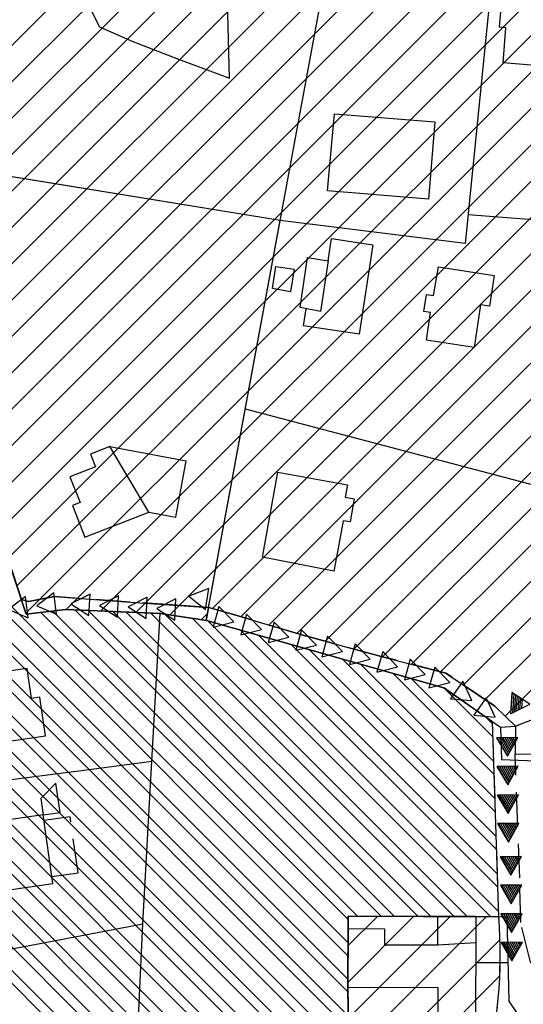
# Model space of a CAD drawing. Extents: x 1518057 to 1520045, y 5066122 to 5068802.
# Drawn here: x 1518486 to 1518559, y 5066943 to 5067086 of the extents above; entities that cross this region are included whole.
import ezdxf

# ---------------------------------------------------------------- set-up
doc = ezdxf.new("R2010")
doc.units = 0
doc.header["$LTSCALE"] = 20
doc.header["$MEASUREMENT"] = 0
doc.linetypes.add('DIVIDE', pattern=[1.25, 0.5, -0.25, 0, -0.25, 0, -0.25])
doc.linetypes.add('HIDDEN', pattern=[0.375, 0.25, -0.125])
doc.layers.get('0').update_dxf_attribs({"linetype": 'CONTINUOUS'})
for name, color, linetype in [('AGGIORN', 1, 'CONTINUOUS'), ('C1', 1, 'CONTINUOUS'), ('C2', 1, 'CONTINUOUS'), ('EDIFICI', 3, 'CONTINUOUS'), ('EDIFICI-NUOVI', 3, 'CONTINUOUS'), ('LOTTI', 7, 'CONTINUOUS'), ('LOTTILIB', 7, 'CONTINUOUS'), ('PERCORSI', 7, 'CONTINUOUS'), ('RET-C1', 4, 'CONTINUOUS'), ('RET-C2', 4, 'CONTINUOUS'), ('RET-D1', 4, 'CONTINUOUS'), ('STRADE-PRG', 5, 'CONTINUOUS')]:
    doc.layers.add(name, color=color, linetype=linetype)

# ---------------------------------------------------------------- blocks, each defined once
blk = doc.blocks.new('*X32')
at = {"color": 0}
for p, q in [((1518533.67, 5066945.76), (1518543.31, 5066955.39)), ((1518533.69, 5066951.09), (1518538.03, 5066955.42)), ((1518533.73, 5066940.51), (1518548.59, 5066955.37)), ((1518533.8, 5066935.28), (1518553.87, 5066955.35)), ((1518535.63, 5066931.81), (1518555.85, 5066952.03)), ((1518540.91, 5066931.79), (1518555.82, 5066946.69)), ((1518546.18, 5066931.75), (1518555.34, 5066940.91)), ((1518551.44, 5066931.71), (1518554.26, 5066934.53))]:
    blk.add_line(p, q, dxfattribs=at)
blk = doc.blocks.new('TR')
at = {"layer": 'PERCORSI'}
blk.add_lwpolyline([(1.29, -0.75), (-0.01, 1.5), (-1.31, -0.75)], close=True, dxfattribs=at)
blk = doc.blocks.new('*X174')
at = {"color": 0}
for p, q in [((1518533.7, 5066951.51), (1518449.67, 5067035.54)), ((1518533.69, 5066949.65), (1518450.38, 5067032.96)), ((1518533.67, 5066946.23), (1518451.66, 5067028.25)), ((1518533.82, 5066933.6), (1518442.79, 5067024.63)), ((1518533.8, 5066935.5), (1518444.32, 5067024.99)), ((1518533.68, 5066944.36), (1518452.36, 5067025.67)), ((1518548.03, 5066910.67), (1518435.7, 5067023)), ((1518548.63, 5066913.5), (1518438.48, 5067023.64)), ((1518548.95, 5066915.04), (1518440.01, 5067023.99)), ((1518533.72, 5066940.88), (1518451.62, 5067022.99)), ((1518546.78, 5066904.74), (1518430.02, 5067021.49)), ((1518547.11, 5066906.29), (1518431.39, 5067022)), ((1518547.7, 5066909.12), (1518434.17, 5067022.65)), ((1518533.75, 5066938.98), (1518450.15, 5067022.58)), ((1518546.2, 5066901.89), (1518430.42, 5067017.67)), ((1518545.92, 5066900.3), (1518430.94, 5067015.28)), ((1518545.4, 5066897.38), (1518431.88, 5067010.9)), ((1518545.12, 5066895.79), (1518432.4, 5067008.51)), ((1518544.61, 5066892.87), (1518433.35, 5067004.13)), ((1518544.33, 5066891.28), (1518433.87, 5067001.74)), ((1518535.08, 5066955.43), (1518490.6, 5066999.92)), ((1518538.53, 5066955.42), (1518493.85, 5067000.09)), ((1518540.41, 5066955.41), (1518495.82, 5067000)), ((1518533.71, 5066954.93), (1518488.93, 5066999.71)), ((1518543.85, 5066955.39), (1518499.4, 5066999.84)), ((1518545.74, 5066955.38), (1518501.36, 5066999.76)), ((1518549.18, 5066955.37), (1518504.95, 5066999.6)), ((1518551.06, 5066955.36), (1518506.99, 5066999.44)), ((1518554.51, 5066955.34), (1518511.02, 5066998.84)), ((1518555.65, 5066956.08), (1518513.25, 5066998.48)), ((1518543.81, 5066888.37), (1518434.82, 5066997.36)), ((1518555.54, 5066959.62), (1518518.03, 5066997.12)), ((1518555.47, 5066961.56), (1518520.65, 5066996.38)), ((1518543.54, 5066886.76), (1518435.34, 5066994.96)), ((1518555.36, 5066965.1), (1518525.43, 5066995.03)), ((1518555.3, 5066967.04), (1518528.05, 5066994.29)), ((1518555.18, 5066970.58), (1518532.83, 5066992.93)), ((1518555.12, 5066972.51), (1518535.45, 5066992.19)), ((1518555.01, 5066976.06), (1518540.23, 5066990.84)), ((1518554.95, 5066977.99), (1518542.85, 5066990.1)), ((1518554.83, 5066981.54), (1518547.68, 5066988.69)), ((1518554.77, 5066983.47), (1518553.85, 5066984.39))]:
    blk.add_line(p, q, dxfattribs=at)
blk = doc.blocks.new('*X176')
at = {"color": 0}
for p, q in [((1518465.66, 5067063.36), (1518544.72, 5067142.42)), ((1518466.98, 5067059.38), (1518547.01, 5067139.41)), ((1518468.29, 5067055.39), (1518549.21, 5067136.3)), ((1518469.61, 5067051.41), (1518551.36, 5067133.15)), ((1518470.93, 5067047.42), (1518553.55, 5067130.04)), ((1518472.25, 5067043.43), (1518555.8, 5067126.99)), ((1518473.56, 5067039.45), (1518557.66, 5067123.55)), ((1518474.88, 5067035.46), (1518559.52, 5067120.1)), ((1518476.2, 5067031.48), (1518561.87, 5067117.15)), ((1518477.52, 5067027.49), (1518564.23, 5067114.21)), ((1518478.83, 5067023.5), (1518566.59, 5067111.26)), ((1518480.15, 5067019.52), (1518568.95, 5067108.32)), ((1518481.47, 5067015.53), (1518571.31, 5067105.38)), ((1518482.79, 5067011.55), (1518573.67, 5067102.43)), ((1518484.1, 5067007.56), (1518576.03, 5067099.49)), ((1518485.42, 5067003.58), (1518577.4, 5067095.55)), ((1518486.74, 5066999.59), (1518576.55, 5067089.41)), ((1518492.6, 5067000.15), (1518575.09, 5067082.64)), ((1518497.68, 5066999.92), (1518573.62, 5067075.87)), ((1518502.75, 5066999.69), (1518572.16, 5067069.1)), ((1518526.22, 5066996.65), (1518597.09, 5067067.51)), ((1518530.38, 5066995.5), (1518598.88, 5067064)), ((1518534.55, 5066994.37), (1518600.61, 5067060.43)), ((1518538.72, 5066993.23), (1518602.67, 5067057.18)), ((1518507.69, 5066999.33), (1518562.14, 5067053.77)), ((1518542.94, 5066992.15), (1518604.82, 5067054.03)), ((1518547.16, 5066991.06), (1518606.96, 5067050.87)), ((1518513.93, 5067000.26), (1518563.65, 5067049.98)), ((1518518.05, 5066999.08), (1518568.49, 5067049.53)), ((1518522.14, 5066997.86), (1518573.34, 5067049.07)), ((1518550.52, 5066989.13), (1518609.09, 5067047.69)), ((1518553.69, 5066986.99), (1518611.2, 5067044.5)), ((1518556.6, 5066984.6), (1518613.35, 5067041.35)), ((1518512.31, 5066998.64), (1518513.27, 5066999.6))]:
    blk.add_line(p, q, dxfattribs=at)
blk = doc.blocks.new('*X102')
at = {"color": 0}
for p, q in [((1518628.62, 5067578.46), (1518630.75, 5067580.59)), ((1518628.9, 5067578.39), (1518630.83, 5067580.32)), ((1518629.18, 5067578.32), (1518630.91, 5067580.04)), ((1518624.62, 5067577.3), (1518626.75, 5067579.42)), ((1518624.91, 5067577.23), (1518626.82, 5067579.14)), ((1518625.19, 5067577.16), (1518626.9, 5067578.87)), ((1518625.48, 5067577.09), (1518626.98, 5067578.59)), ((1518629.47, 5067578.25), (1518630.99, 5067579.77)), ((1518629.75, 5067578.18), (1518631.07, 5067579.5)), ((1518630.03, 5067578.11), (1518631.15, 5067579.22)), ((1518630.32, 5067578.04), (1518631.23, 5067578.95)), ((1518630.6, 5067577.97), (1518631.3, 5067578.67)), ((1518620.63, 5067576.13), (1518622.74, 5067578.24)), ((1518620.92, 5067576.06), (1518622.82, 5067577.97)), ((1518621.2, 5067575.99), (1518622.9, 5067577.69)), ((1518621.48, 5067575.92), (1518622.98, 5067577.42)), ((1518621.77, 5067575.85), (1518623.06, 5067577.14)), ((1518625.76, 5067577.02), (1518627.06, 5067578.32)), ((1518626.04, 5067576.95), (1518627.14, 5067578.05)), ((1518626.33, 5067576.88), (1518627.22, 5067577.77)), ((1518626.61, 5067576.81), (1518627.3, 5067577.5)), ((1518626.89, 5067576.74), (1518627.38, 5067577.22)), ((1518630.89, 5067577.9), (1518631.38, 5067578.4)), ((1518631.17, 5067577.83), (1518631.46, 5067578.12)), ((1518631.45, 5067577.76), (1518631.54, 5067577.85)), ((1518616.64, 5067574.97), (1518618.74, 5067577.06)), ((1518616.92, 5067574.9), (1518618.81, 5067576.79)), ((1518617.21, 5067574.83), (1518618.89, 5067576.52)), ((1518617.49, 5067574.76), (1518618.97, 5067576.24)), ((1518617.77, 5067574.69), (1518619.05, 5067575.97)), ((1518618.06, 5067574.62), (1518619.13, 5067575.69)), ((1518622.05, 5067575.78), (1518623.14, 5067576.87)), ((1518622.33, 5067575.71), (1518623.22, 5067576.59)), ((1518622.62, 5067575.64), (1518623.3, 5067576.32)), ((1518622.9, 5067575.57), (1518623.37, 5067576.05)), ((1518623.18, 5067575.5), (1518623.45, 5067575.77)), ((1518627.18, 5067576.67), (1518627.46, 5067576.95)), ((1518627.46, 5067576.6), (1518627.54, 5067576.67)), ((1518618.34, 5067574.55), (1518619.21, 5067575.42)), ((1518618.63, 5067574.48), (1518619.29, 5067575.14)), ((1518618.91, 5067574.41), (1518619.37, 5067574.87)), ((1518619.19, 5067574.34), (1518619.45, 5067574.6)), ((1518619.48, 5067574.27), (1518619.53, 5067574.32)), ((1518623.47, 5067575.43), (1518623.53, 5067575.5))]:
    blk.add_line(p, q, dxfattribs=at)

msp = doc.modelspace()

# ---------------------------------------------------------------- linework, layer by layer
at = {"layer": 'AGGIORN'}
for p, q in [((1518552.33989, 5066955.3544), (1518556.84131, 5066955.33438)), ((1518533.66726, 5066945.01045), (1518534.02252, 5066918.99398))]:
    msp.add_line(p, q, dxfattribs=at)
for points in [[(1518533.70547, 5066953.60169), (1518533.71363, 5066955.43724), (1518546.80093, 5066955.37904)], [(1518556.84131, 5066955.33438), (1518557.12195, 5066943.01775), (1518559.46998, 5066939.54398)]]:
    msp.add_lwpolyline(points, dxfattribs=at)
at = {"layer": 'C1'}
msp.add_lwpolyline([(1518448.04654, 5067116.64784), (1518458.36211, 5067085.43901), (1518486.78518, 5066999.44754), (1518492.49425, 5067000.14991), (1518492.49425, 5067000.14991), (1518506.31541, 5066999.53615), (1518513.0732, 5066998.52916), (1518513.4147, 5067000.40726), (1518517.31893, 5066999.29529), (1518526.98254, 5066996.42173), (1518538.51421, 5066993.28695), (1518547.96228, 5066990.85748), (1518555.07528, 5066986.05081), (1518558.1258, 5066983.13558), (1518559.42271, 5066983.63606)], dxfattribs=at)
msp.add_lwpolyline([(1518555.67438, 5066955.33957), (1518552.33989, 5066955.3544), (1518546.80093, 5066955.37904), (1518533.71363, 5066955.43724), (1518533.70547, 5066953.60169), (1518533.66726, 5066945.01045), (1518533.84729, 5066931.82661), (1518535.77658, 5066931.81055), (1518543.33067, 5066931.77695), (1518553.5928, 5066931.69152, 0.081872846)], format="xyb", close=True, dxfattribs=at)
at = {"layer": 'C2'}
msp.add_lwpolyline([(1518533.84729, 5066931.82661), (1518533.66726, 5066945.01045), (1518533.71363, 5066955.43724), (1518555.67438, 5066955.33957), (1518555.14392, 5066971.84176), (1518554.76084, 5066983.75903), (1518547.59364, 5066988.74998), (1518547.64272, 5066988.73608), (1518513.06887, 5066998.53038), (1518506.31541, 5066999.53615), (1518506.38742, 5066999.53295), (1518492.49425, 5067000.14991), (1518486.78518, 5066999.44754), (1518458.36211, 5067085.43901)], dxfattribs=at)
at = {"layer": 'EDIFICI'}
for points in [[(1518556.69749, 5067084.98153), (1518555.78249, 5067085.05606), (1518556.63931, 5067095.57441), (1518566.88739, 5067094.7396), (1518565.6126, 5067079.09025), (1518556.32241, 5067079.84702)], [(1518531.70207, 5067072.43804), (1518546.34452, 5067071.24527), (1518545.42632, 5067059.9733), (1518530.69538, 5067061.17328)], [(1518522.66526, 5067046.97156), (1518523.14754, 5067050.15504), (1518525.83019, 5067049.74863), (1518525.33164, 5067046.45776)], [(1518526.70298, 5067044.15526), (1518527.80793, 5067051.44888), (1518530.80622, 5067050.99465), (1518529.68649, 5067043.60341)], [(1518546.86413, 5067050.08745), (1518555.01347, 5067048.85287), (1518554.33682, 5067044.38639), (1518553.00332, 5067044.58841), (1518552.05823, 5067038.34999), (1518545.12124, 5067039.40091), (1518545.73393, 5067043.44514), (1518544.74593, 5067043.59482), (1518545.11987, 5067046.06318), (1518546.14638, 5067045.90767)], [(1518521.20949, 5067007.76316), (1518523.47868, 5067020.17828), (1518533.61172, 5067018.32619), (1518533.27707, 5067016.49531), (1518534.60639, 5067016.25234), (1518533.99449, 5067012.90457), (1518532.99153, 5067013.08789), (1518532.16019, 5067008.53948), (1518531.64235, 5067005.70631)]]:
    msp.add_lwpolyline(points, close=True, dxfattribs=at)
for points in [[(1518530.80622, 5067050.99465), (1518531.29713, 5067054.23509), (1518537.31456, 5067053.32348), (1518535.33909, 5067040.28364), (1518527.20238, 5067041.51631), (1518527.57766, 5067043.99347)], [(1518474.53242, 5066979.54712), (1518489.59605, 5066981.69963), (1518488.78949, 5066987.34409), (1518487.56872, 5066987.16965), (1518486.94697, 5066991.52078), (1518473.22312, 5066989.55971), (1518474.53242, 5066979.54712)], [(1518558.1258, 5066983.13558), (1518558.04369, 5066979.10816), (1518561.19082, 5066979.044), (1518561.29921, 5066984.36021), (1518558.1258, 5066983.13558)], [(1518477.53361, 5066958.28897), (1518490.67044, 5066960.16616), (1518489.2401, 5066970.17593), (1518476.41751, 5066968.34365), (1518477.53361, 5066958.28897)], [(1518546.78879, 5066937.88029), (1518546.82024, 5066944.95195), (1518533.66726, 5066945.01045), (1518533.70547, 5066953.60169), (1518539.00414, 5066953.57812), (1518538.99382, 5066951.25735), (1518546.78244, 5066951.22271), (1518546.80093, 5066955.37904), (1518552.33989, 5066955.3544)], [(1518552.33989, 5066955.3544), (1518552.26342, 5066938.1618), (1518546.78879, 5066937.88029)], [(1518546.78244, 5066951.22271), (1518552.32317, 5066951.59547)]]:
    msp.add_lwpolyline(points, dxfattribs=at)
at = {"layer": 'EDIFICI-NUOVI'}
for points in [[(1518498.95196, 5067023.90516), (1518496.15958, 5067022.80853), (1518496.89066, 5067020.94695), (1518493.16748, 5067019.48478), (1518494.62965, 5067015.7616), (1518493.5127, 5067015.32295), (1518495.34041, 5067010.66897), (1518504.64836, 5067014.32439), (1518498.95196, 5067023.90516)], [(1518498.95196, 5067023.90516), (1518510.10854, 5067021.83812)], [(1518508.58142, 5067013.59569), (1518510.10854, 5067021.83812)], [(1518504.64836, 5067014.32439), (1518508.58142, 5067013.59569)]]:
    msp.add_lwpolyline(points, dxfattribs=at)
at = {"layer": 'LOTTI'}
for points in [[(1518512.99433, 5066998.54157), (1518538.34693, 5067135.37875), (1518544.72258, 5067142.42252)], [(1518453.77081, 5067120.07284), (1518462.7051, 5067114.80942), (1518468.8124, 5067111.4133), (1518472.90788, 5067109.40175), (1518480.12887, 5067105.74438), (1518483.36215, 5067104.25531), (1518486.2721, 5067100.96369), (1518491.87645, 5067095.13803), (1518493.34939, 5067093.83183), (1518494.57085, 5067090.93206), (1518497.4808, 5067085.1064), (1518502.33071, 5067082.96423), (1518508.9769, 5067080.37795), (1518516.41343, 5067077.6088), (1518515.66958, 5067105.94544)], [(1518555.32055, 5067117.83981), (1518555.01464, 5067095.66854), (1518550.77865, 5067053.5344), (1518523.80293, 5067056.87949)], [(1518448.04654, 5067116.64784), (1518486.78518, 5066999.44754)], [(1518577.65117, 5067097.47357), (1518576.63201, 5067089.76325), (1518569.38018, 5067056.28369), (1518551.19494, 5067057.67513)], [(1518523.80293, 5067056.87949), (1518464.44023, 5067066.52233)], [(1518518.71017, 5067029.39204), (1518569.89844, 5067015.8964)], [(1518486.78518, 5066999.44754), (1518492.49425, 5067000.14991), (1518506.38742, 5066999.53295), (1518513.06887, 5066998.53038), (1518513.06887, 5066998.53038), (1518547.64272, 5066988.73608), (1518555.91499, 5066982.95204), (1518555.91499, 5066982.95204), (1518556.07326, 5066978.23333)], [(1518461.37856, 5066972.14337), (1518472.37718, 5066973.80326), (1518494.4588, 5066976.60059), (1518505.11304, 5066977.99926), (1518506.31541, 5066999.53615)], [(1518555.91499, 5066982.95204), (1518558.1258, 5066983.13558)], [(1518466.60692, 5066947.18748), (1518503.79304, 5066954.31793), (1518505.11304, 5066977.99926)], [(1518618.30312, 5066975.77329), (1518556.07326, 5066978.23333)], [(1518466.60692, 5066947.18748), (1518477.35544, 5066897.04121), (1518505.67875, 5066902.10109), (1518502.8879, 5066915.34727), (1518502.66162, 5066918.4737), (1518502.71819, 5066931.17139), (1518503.79304, 5066954.31793)], [(1518556.84131, 5066955.33438), (1518556.84131, 5066955.33438)], [(1518556.99419, 5066948.62489), (1518552.3098, 5066948.59008)]]:
    msp.add_lwpolyline(points, dxfattribs=at)
at = {"layer": 'LOTTI', "linetype": 'HIDDEN'}
for points in [[(1518558.1258, 5066983.13558), (1518555.07528, 5066986.05081), (1518547.96228, 5066990.85748), (1518538.51421, 5066993.28695), (1518526.98254, 5066996.42173), (1518517.31893, 5066999.29529), (1518513.34374, 5067000.42747), (1518508.76897, 5067000.78431), (1518501.94337, 5067001.22841), (1518490.91463, 5067002.01211), (1518487.10667, 5067001.30678), (1518486.07792, 5067001.58731)], [(1518633.44521, 5066946.07909), (1518616.81708, 5066945.60597), (1518600.81715, 5066945.88415), (1518582.6397, 5066945.42495), (1518577.89111, 5066946.52349), (1518577.4954, 5066945.14532), (1518565.42608, 5066944.10671), (1518563.5323, 5066944.22655), (1518561.55372, 5066946.00418), (1518560.22525, 5066948.90032), (1518558.86851, 5066954.51285), (1518558.72719, 5066960.98423), (1518558.04369, 5066979.10816)], [(1518488.89874, 5066972.56479), (1518491.12353, 5066974.82398)], [(1518489.2401, 5066970.17593), (1518491.73805, 5066970.53373), (1518491.12353, 5066974.82398)], [(1518488.89874, 5066972.56479), (1518489.2401, 5066970.17593)], [(1518490.52512, 5066961.18316), (1518494.34355, 5066961.7301), (1518493.17011, 5066969.92237), (1518489.35443, 5066969.37582)]]:
    msp.add_lwpolyline(points, dxfattribs=at)
at = {"layer": 'LOTTILIB'}
msp.add_lwpolyline([(1518464.62461, 5067066.49238), (1518486.07792, 5067001.58731), (1518487.10667, 5067001.30678), (1518490.91463, 5067002.01211), (1518501.94337, 5067001.22841), (1518513.34374, 5067000.42747), (1518523.80293, 5067056.87949)], close=True, dxfattribs=at)
at = {"layer": 'PERCORSI'}
for p, q in [((1518557.43622, 5066984.95864), (1518557.68173, 5066987.9652)), ((1518557.69768, 5066985.08876), (1518557.91968, 5066987.80746)), ((1518557.95914, 5066985.21889), (1518558.15763, 5066987.64972)), ((1518558.22059, 5066985.34901), (1518558.39558, 5066987.49198)), ((1518558.48205, 5066985.47913), (1518558.63353, 5066987.33423)), ((1518558.74351, 5066985.60926), (1518558.87148, 5066987.17649)), ((1518559.00497, 5066985.73938), (1518559.10944, 5066987.01875))]:
    msp.add_line(p, q, dxfattribs=at)
at = {"layer": 'STRADE-PRG', "linetype": 'DIVIDE', "ltscale": 0.5, "flags": 128}
msp.add_lwpolyline([(1518550.58499, 5066922.53189, 0.115248885), (1518555.67438, 5066955.33957), (1518554.76084, 5066983.75903)], format="xyb", dxfattribs=at)

# ---------------------------------------------------------------- block references
at = {"layer": 'PERCORSI'}
for p, rotation in [((5425326.86208, 1499964.53967), 64.2847294991147), ((5998699.99106, 2253635.09988), 74.55506644009303), ((5998700.5063, 2253617.75954), 74.55506644009303)]:
    msp.add_blockref('*X102', p, dxfattribs=dict(at, rotation=rotation))
at = {"layer": 'PERCORSI', "xscale": 1.2, "yscale": 1.2, "zscale": 1.2}
for p, rotation in [((1518512.27582, 5067001.80118), 200.8361363517274), ((1518485.98256, 5067000.38638), 97.00155725956488), ((1518490.12329, 5067000.91275), 97.00155725956488), ((1518495.10692, 5067000.85856), 86.9791700721123), ((1518499.27513, 5067000.6386), 86.9791700721122), ((1518503.44334, 5067000.41863), 86.9791700721123), ((1518507.61248, 5067000.21634), 86.9791700721123), ((1518515.31287, 5066998.80177), 254.3856114949261), ((1518519.33284, 5066997.67829), 254.3856114949259), ((1518523.3528, 5066996.5548), 254.3856114949259), ((1518527.37277, 5066995.43132), 254.3856114949261), ((1518531.14943, 5066994.49187), 254.3856114949261), ((1518535.1694, 5066993.36839), 254.3856114949259), ((1518539.18937, 5066992.24491), 254.3856114949259), ((1518543.20934, 5066991.12142), 254.3856114949261), ((1518546.77735, 5066989.9702), 254.3856114949259), ((1518550.24491, 5066987.87248), 234.9265449203231), ((1518553.66098, 5066985.47398), 234.9265449203234), ((1518558.36508, 5066986.43955), 146.4587989919341), ((1518556.89666, 5066980.54357), 180.6820718411327), ((1518556.94634, 5066976.36986), 180.682071841133), ((1518556.99603, 5066972.19614), 180.6820718411327), ((1518557.04572, 5066968.02243), 180.682071841133), ((1518557.4119, 5066963.20323), 180.6820718411327), ((1518557.46159, 5066959.02951), 180.682071841133), ((1518557.51127, 5066954.8558), 180.6820718411327), ((1518557.56096, 5066950.68209), 180.682071841133)]:
    msp.add_blockref('TR', p, dxfattribs=dict(at, rotation=rotation))
at = {"layer": 'RET-C1'}
msp.add_blockref('*X32', (0, 0), dxfattribs=at)
at = {"layer": 'RET-C2'}
msp.add_blockref('*X174', (0, 0), dxfattribs=at)
at = {"layer": 'RET-D1'}
msp.add_blockref('*X176', (0, 0), dxfattribs=at)

doc.saveas('drawing.dxf')
